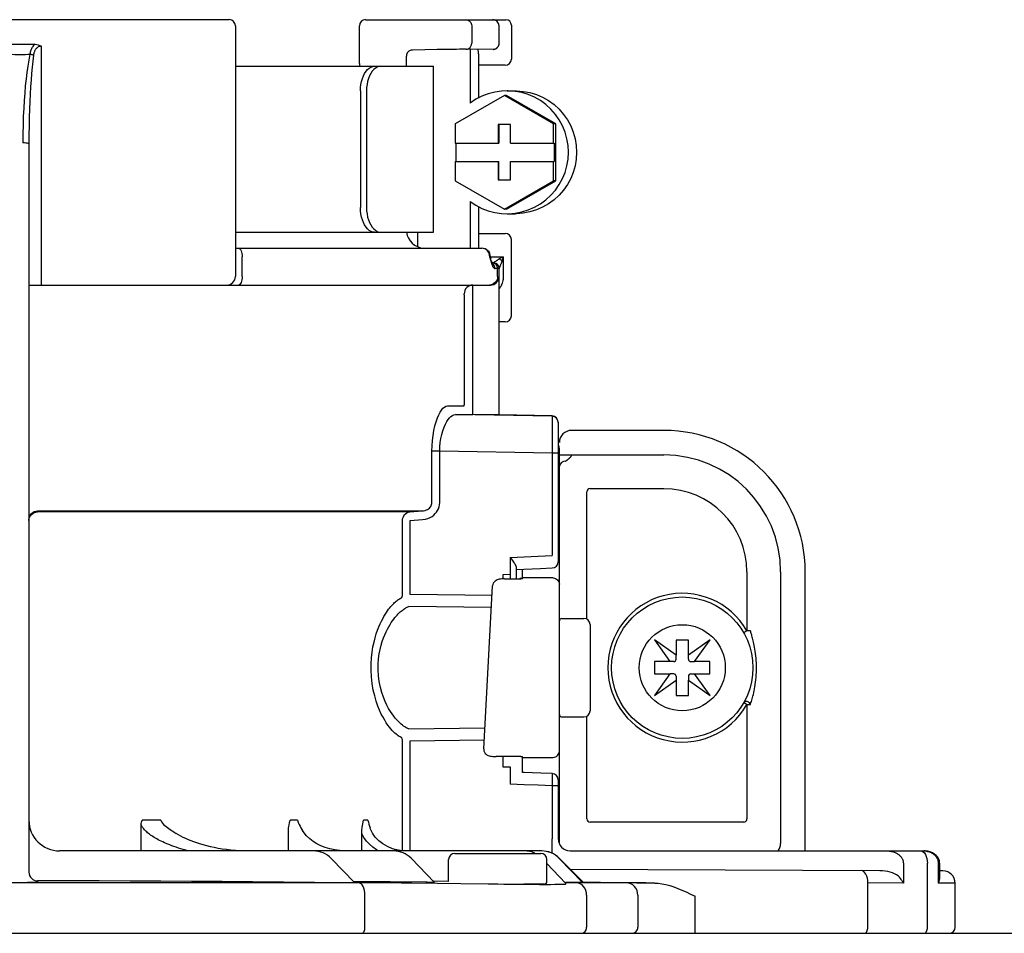
# Model space of a CAD drawing. Units: inches. Extents: x -143 to 115, y -46 to 132.
# Drawn here: x -6 to -3, y 45 to 48 of the extents above; entities that cross this region are included whole.
import ezdxf

# ---------------------------------------------------------------- set-up
doc = ezdxf.new("R2010")
doc.units = ezdxf.units.IN
doc.header["$MEASUREMENT"] = 0

# ---------------------------------------------------------------- blocks, each defined once
blk = doc.blocks.new('NHB-H (55-80-110-150)')
at = {"color": 9, "linetype": 'Continuous'}
for p, q in [((-5.6009, 28.2501), (-6.9416, 28.2501)), ((-5.1649, 28.2501), (-4.7162, 28.2501)), ((-5.5812, 28.2305), (-5.5812, 27.429)), ((-5.1845, 28.1105), (-5.1845, 28.2305)), ((-4.8255, 28.2305), (-4.8255, 28.1752)), ((-4.7378, 28.1749), (-4.7378, 28.2305)), ((-4.6985, 28.2324), (-4.6985, 28.1243)), ((-6.3207, 28.1715), (-6.2218, 28.1715)), ((-6.2024, 28.1654), (-6.2024, 27.4015)), ((-4.9124, 28.1548), (-4.9364, 28.1544)), ((-4.7572, 28.1553), (-4.8437, 28.1555)), ((-5.0345, 28.1014), (-5.0345, 28.1334)), ((-4.9364, 28.1544), (-5.0152, 28.153)), ((-4.8304, 28.1407), (-4.8304, 27.9834)), ((-4.8043, 28.1407), (-4.8043, 27.9996)), ((-5.5812, 28.1014), (-4.9472, 28.1014)), ((-5.1846, 28.1072), (-5.1847, 28.1014)), ((-5.1846, 28.1072), (-5.1847, 28.1014)), ((-5.1845, 28.1105), (-5.1846, 28.1072)), ((-4.9472, 27.5706), (-4.9472, 28.1014)), ((-4.7182, 28.1046), (-4.8043, 28.1046)), ((-5.1816, 28.0227), (-5.1816, 27.6492)), ((-5.1619, 28.0227), (-5.1619, 27.6492)), ((-4.7207, 28.0077), (-4.8779, 27.9169)), ((-4.5636, 27.9169), (-4.7207, 28.0077)), ((-4.7139, 28.0077), (-4.7207, 28.0077)), ((-4.5567, 27.9169), (-4.7139, 28.0077)), ((-4.7125, 28.0227), (-4.6864, 28.0227)), ((-4.8779, 27.9169), (-4.8779, 27.8556)), ((-4.7404, 27.9146), (-4.7404, 27.8556)), ((-4.7011, 27.9146), (-4.7404, 27.9146)), ((-4.739, 27.9146), (-4.739, 27.8556)), ((-4.7011, 27.8556), (-4.7011, 27.9146)), ((-4.5636, 27.8556), (-4.5636, 27.9169)), ((-4.5567, 27.9169), (-4.5636, 27.9169)), ((-4.5567, 27.7353), (-4.5567, 27.9169)), ((-6.2418, 27.8529), (-6.2418, 25.5239)), ((-4.8779, 27.8556), (-4.739, 27.8556)), ((-4.8766, 27.8556), (-4.8766, 27.7966)), ((-4.7011, 27.8556), (-4.5622, 27.8556)), ((-4.5622, 27.8556), (-4.5622, 27.7966)), ((-4.8779, 27.7966), (-4.8779, 27.7353)), ((-4.8779, 27.7966), (-4.739, 27.7966)), ((-4.7404, 27.7966), (-4.7404, 27.7377)), ((-4.739, 27.7377), (-4.739, 27.7966)), ((-4.7011, 27.7377), (-4.7011, 27.7966)), ((-4.7011, 27.7966), (-4.5622, 27.7966)), ((-4.5636, 27.7353), (-4.5636, 27.7966)), ((-4.8779, 27.7353), (-4.7207, 27.6445)), ((-4.7404, 27.7377), (-4.7011, 27.7377)), ((-4.7207, 27.6445), (-4.5636, 27.7353)), ((-4.7139, 27.6445), (-4.5567, 27.7353)), ((-4.5567, 27.7353), (-4.5636, 27.7353)), ((-4.8304, 27.6689), (-4.8304, 27.5195)), ((-4.8043, 27.6527), (-4.8043, 27.5195)), ((-4.7139, 27.6445), (-4.7207, 27.6445)), ((-4.7125, 27.6295), (-4.6864, 27.6295)), ((-5.5812, 27.5706), (-4.9472, 27.5706)), ((-4.9994, 27.5706), (-4.9994, 27.5247)), ((-4.8043, 27.5666), (-4.7182, 27.5666)), ((-4.6985, 27.3032), (-4.6985, 27.547)), ((-5.5812, 27.5195), (-4.7929, 27.5195)), ((-4.7676, 27.4919), (-4.7681, 27.4973)), ((-5.5595, 27.429), (-5.5595, 27.4919)), ((-4.7676, 27.49), (-4.7676, 27.4919)), ((-4.7676, 27.49), (-4.7662, 27.4846)), ((-4.7668, 27.4891), (-4.7676, 27.49)), ((-4.7654, 27.49), (-4.7676, 27.49)), ((-4.7662, 27.4846), (-4.7657, 27.4828)), ((-4.7654, 27.49), (-4.7654, 27.4919)), ((-4.7648, 27.4853), (-4.7651, 27.4864)), ((-4.7648, 27.4919), (-4.7247, 27.4919)), ((-4.763, 27.4792), (-4.7648, 27.4853)), ((-4.7648, 27.4853), (-4.7648, 27.4853)), ((-4.7642, 27.4775), (-4.7631, 27.474)), ((-4.7631, 27.474), (-4.7626, 27.4723)), ((-4.7625, 27.4778), (-4.763, 27.4792)), ((-4.7622, 27.4739), (-4.7626, 27.4723)), ((-4.7626, 27.4723), (-4.762, 27.4705)), ((-4.7625, 27.4777), (-4.7623, 27.4771)), ((-4.7555, 27.4723), (-4.7605, 27.4723)), ((-4.7595, 27.4701), (-4.7598, 27.4707)), ((-4.7595, 27.4701), (-4.7595, 27.4701)), ((-4.7592, 27.4636), (-4.7585, 27.462)), ((-4.7582, 27.465), (-4.7585, 27.462)), ((-4.7585, 27.462), (-4.7575, 27.4602)), ((-4.7531, 27.472), (-4.7555, 27.4724)), ((-4.7517, 27.4753), (-4.7527, 27.4746)), ((-4.7335, 27.4875), (-4.7378, 27.4853)), ((-4.7329, 27.4673), (-4.7339, 27.4649)), ((-4.7247, 27.4919), (-4.7335, 27.4875)), ((-4.7247, 27.4919), (-4.7247, 27.429)), ((-4.7378, 27.4546), (-4.7508, 27.4546)), ((-4.7426, 27.429), (-4.7426, 27.4546)), ((-4.7378, 26.9861), (-4.7378, 27.4546)), ((-4.7361, 27.4596), (-4.7366, 27.4584)), ((-6.2418, 27.4015), (-4.7654, 27.4015)), ((-4.8491, 27.3658), (-4.8491, 27.3676)), ((-4.8217, 27.3933), (-4.8218, 27.397)), ((-4.8217, 27.3887), (-4.8217, 27.3933)), ((-4.8216, 27.3804), (-4.8217, 27.3887)), ((-4.8215, 27.3682), (-4.8216, 27.3804)), ((-4.8215, 27.0268), (-4.8215, 27.3682)), ((-4.849, 27.364), (-4.8491, 27.3658)), ((-4.849, 27.3622), (-4.849, 27.364)), ((-4.849, 27.0256), (-4.849, 27.3622)), ((-4.7182, 27.2835), (-4.7378, 27.2835)), ((-4.8491, 27.0233), (-4.849, 27.0256)), ((-4.8217, 27.0152), (-4.8215, 27.0268)), ((-4.9033, 27.015), (-4.8495, 27.015)), ((-4.822, 26.9978), (-4.8219, 27.0057)), ((-4.8219, 27.0057), (-4.8217, 27.0152)), ((-4.8773, 26.9875), (-4.8225, 26.9875)), ((-4.5684, 26.9821), (-4.8773, 26.9875)), ((-4.7649, 26.9865), (-4.8225, 26.9875)), ((-4.7378, 26.9861), (-4.7383, 26.9861)), ((-4.5684, 26.9831), (-4.7378, 26.9861)), ((-4.5684, 26.9831), (-4.5684, 26.9821)), ((-4.5683, 26.9717), (-4.5683, 26.9548)), ((-4.5491, 26.9635), (-4.5491, 26.5168)), ((-4.5683, 26.9548), (-4.5683, 26.9331)), ((-4.5683, 26.9331), (-4.5683, 26.9088)), ((-4.211, 26.9369), (-4.5059, 26.9369)), ((-4.9526, 26.7065), (-4.9526, 26.8704)), ((-4.9276, 26.8704), (-4.9526, 26.8704)), ((-4.9276, 26.7065), (-4.9276, 26.8704)), ((-4.5684, 26.8642), (-4.9276, 26.8704)), ((-4.5684, 26.8642), (-4.5684, 26.5364)), ((-4.5491, 26.8642), (-4.5684, 26.8642)), ((-4.5452, 25.6147), (-4.5452, 26.8779)), ((-4.5491, 26.8583), (-4.211, 26.8583)), ((-4.5442, 26.8251), (-4.5449, 26.8223)), ((-4.5438, 26.8261), (-4.5442, 26.8251)), ((-4.457, 26.3328), (-4.457, 26.7403)), ((-4.4469, 26.7505), (-4.211, 26.7505)), ((-6.2143, 26.6791), (-4.9842, 26.6791)), ((-5.0239, 26.6759), (-6.2143, 26.6759)), ((-5.0239, 26.6759), (-4.9842, 26.6791)), ((-5.0469, 26.4124), (-5.0469, 26.6485)), ((-5.0222, 26.6485), (-4.9824, 26.6517)), ((-5.0222, 26.4124), (-5.0222, 26.6485)), ((-4.7021, 26.5309), (-4.7022, 26.4756)), ((-4.7021, 26.5309), (-4.6574, 26.5327)), ((-4.7021, 26.5309), (-4.6947, 26.5205)), ((-4.6574, 26.5327), (-4.6128, 26.5345)), ((-4.6128, 26.5345), (-4.5684, 26.5364)), ((-4.6828, 26.4978), (-4.6828, 26.4622)), ((-4.6631, 26.4619), (-4.6631, 26.4931)), ((-4.7022, 26.4756), (-4.726, 26.4755)), ((-4.726, 26.4755), (-4.726, 26.4622)), ((-4.7201, 26.4622), (-4.6685, 26.4622)), ((-4.7024, 26.4756), (-4.7024, 26.4622)), ((-4.6685, 26.4622), (-4.6685, 26.4622)), ((-4.6661, 26.4646), (-4.6631, 26.4649)), ((-4.5648, 26.4649), (-4.6631, 26.4649)), ((-3.9453, 26.4847), (-3.9453, 26.2957)), ((-3.8375, 26.4847), (-3.8375, 25.6158)), ((-3.7588, 25.5922), (-3.7588, 26.4847)), ((-4.7868, 25.9183), (-4.7586, 26.4399)), ((-4.7586, 26.4399), (-4.7586, 26.4401)), ((-4.7605, 26.4086), (-5.0222, 26.4124)), ((-4.7624, 26.3701), (-5.0264, 26.374)), ((-4.5373, 26.3353), (-4.4665, 26.3353)), ((-4.4469, 26.3157), (-4.4469, 26.0404)), ((-4.241, 26.267), (-4.1915, 26.1977)), ((-4.1717, 26.2176), (-4.241, 26.267)), ((-4.1717, 26.2665), (-4.1717, 26.2176)), ((-4.1323, 26.2665), (-4.1717, 26.2665)), ((-4.063, 26.267), (-4.1323, 26.2176)), ((-4.1323, 26.2176), (-4.1323, 26.2665)), ((-4.1125, 26.1977), (-4.063, 26.267)), ((-3.9453, 26.2957), (-3.9555, 26.2899)), ((-3.9343, 26.2957), (-3.9453, 26.2957)), ((-4.1717, 26.2056), (-4.1717, 26.2171)), ((-4.1323, 26.2056), (-4.1323, 26.2171)), ((-4.2405, 26.1977), (-4.2405, 26.1584)), ((-4.1915, 26.1977), (-4.2405, 26.1977)), ((-4.1795, 26.1977), (-4.1911, 26.1977)), ((-4.1245, 26.1977), (-4.1129, 26.1977)), ((-4.0635, 26.1977), (-4.1125, 26.1977)), ((-4.0635, 26.1584), (-4.0635, 26.1977)), ((-4.1915, 26.1584), (-4.241, 26.0891)), ((-4.2405, 26.1584), (-4.1915, 26.1584)), ((-4.1795, 26.1584), (-4.1911, 26.1584)), ((-4.1717, 26.1505), (-4.1717, 26.139)), ((-4.1323, 26.1505), (-4.1323, 26.139)), ((-4.1245, 26.1584), (-4.1129, 26.1584)), ((-4.063, 26.0891), (-4.1125, 26.1584)), ((-4.1125, 26.1584), (-4.0635, 26.1584)), ((-4.241, 26.0891), (-4.1717, 26.1385)), ((-4.1717, 26.1385), (-4.1717, 26.0896)), ((-4.1323, 26.0896), (-4.1323, 26.1385)), ((-4.1323, 26.1385), (-4.063, 26.0891)), ((-4.1717, 26.0896), (-4.1323, 26.0896)), ((-3.9453, 26.0604), (-3.9453, 25.6944)), ((-3.9453, 26.0604), (-3.9343, 26.0604)), ((-4.5373, 26.0208), (-4.4665, 26.0208)), ((-4.457, 25.6944), (-4.457, 26.0233)), ((-5.0264, 25.9821), (-4.7832, 25.9857)), ((-5.0469, 25.593), (-5.0469, 25.9437)), ((-5.0222, 25.9437), (-4.7853, 25.9471)), ((-5.0222, 25.5922), (-5.0222, 25.9437)), ((-4.7868, 25.9183), (-4.7869, 25.9182)), ((-4.6685, 25.8939), (-4.7477, 25.8939)), ((-4.726, 25.8939), (-4.726, 25.8609)), ((-4.6631, 25.8912), (-4.5648, 25.8912)), ((-4.726, 25.8609), (-4.7022, 25.8608)), ((-4.7022, 25.8608), (-4.7021, 25.8056)), ((-4.5679, 25.8393), (-4.6043, 25.8409)), ((-4.568, 25.826), (-4.5681, 25.8172)), ((-4.5679, 25.833), (-4.568, 25.826)), ((-4.5679, 25.8363), (-4.5679, 25.833)), ((-4.6574, 25.8038), (-4.7021, 25.8056)), ((-4.6128, 25.8019), (-4.6574, 25.8038)), ((-4.5684, 25.8), (-4.6128, 25.8019)), ((-4.5684, 25.8), (-4.5685, 25.6309)), ((-4.5683, 25.8071), (-4.5684, 25.8)), ((-4.5491, 25.8), (-4.5684, 25.8)), ((-4.5681, 25.8172), (-4.5683, 25.8071)), ((-4.5491, 25.8197), (-4.5491, 25.6315)), ((-4.5491, 25.7537), (-4.5452, 25.7537)), ((-5.8827, 25.5922), (-5.8827, 25.6763)), ((-5.8199, 25.6905), (-5.8799, 25.6905)), ((-5.3829, 25.6905), (-5.4058, 25.6905)), ((-5.1576, 25.6905), (-5.1711, 25.6905)), ((-3.9554, 25.6843), (-4.4469, 25.6843)), ((-5.7777, 25.6523), (-5.7713, 25.6482)), ((-5.4113, 25.5922), (-5.4113, 25.6576)), ((-5.177, 25.5922), (-5.177, 25.6466)), ((-4.5684, 25.5847), (-4.5684, 25.6303)), ((-4.6021, 25.5922), (-6.1435, 25.5922)), ((-5.061, 25.5947), (-5.0788, 25.5993)), ((-5.0737, 25.5974), (-5.0617, 25.5947)), ((-5.0466, 25.5929), (-5.061, 25.5947)), ((-4.8797, 25.5843), (-4.6045, 25.5843)), ((-4.511, 25.5922), (-4.5099, 25.5922)), ((-4.5099, 25.5922), (-3.3798, 25.5922)), ((-3.3798, 25.5922), (-3.3766, 25.5921)), ((-3.3749, 25.592), (-3.3798, 25.5922)), ((-3.3665, 25.591), (-3.3749, 25.592)), ((-3.3587, 25.589), (-3.3665, 25.591)), ((-3.3515, 25.5861), (-3.3587, 25.589)), ((-3.345, 25.5822), (-3.3515, 25.5861)), ((-3.3395, 25.5775), (-3.345, 25.5822)), ((-3.335, 25.5721), (-3.3395, 25.5775)), ((-5.1998, 25.4903), (-5.2749, 25.5682)), ((-4.9443, 25.4915), (-5.0194, 25.5685)), ((-4.8994, 25.4939), (-4.8994, 25.5647)), ((-4.5849, 25.4939), (-4.5849, 25.5647)), ((-4.5255, 25.4889), (-4.5849, 25.5515)), ((-4.4706, 25.4931), (-4.5457, 25.5689)), ((-4.4707, 25.4908), (-4.5456, 25.5682)), ((-3.4449, 25.5529), (-3.4449, 25.4895)), ((-3.3679, 25.3484), (-3.3679, 25.5529)), ((-3.3318, 25.5663), (-3.335, 25.5721)), ((-3.3333, 25.5529), (-3.3333, 25.4891)), ((-3.3297, 25.5601), (-3.3318, 25.5663)), ((-3.329, 25.554), (-3.3298, 25.5602)), ((-3.3289, 25.5529), (-3.329, 25.554)), ((-3.3289, 25.5529), (-3.3289, 25.5065)), ((-3.5204, 25.529), (-4.5096, 25.5325)), ((-3.3183, 25.5283), (-3.3289, 25.5284)), ((-5.1869, 25.4903), (-7.3633, 25.4903)), ((-6.2612, 25.4906), (-6.2863, 25.4906)), ((-6.2537, 25.4906), (-6.2612, 25.4906)), ((-6.2464, 25.4907), (-6.2537, 25.4906)), ((-6.2355, 25.4908), (-6.2464, 25.4907)), ((-6.2418, 25.4907), (-6.2418, 25.4903)), ((-6.2143, 25.4964), (-6.2143, 25.4916)), ((-5.2051, 25.4905), (-5.211, 25.4905)), ((-5.0496, 25.4893), (-5.0798, 25.4897)), ((-5.0165, 25.4889), (-5.0496, 25.4893)), ((-4.9347, 25.4879), (-5.0165, 25.4889)), ((-4.9496, 25.4917), (-4.9556, 25.4917)), ((-4.8994, 25.4946), (-4.948, 25.4953)), ((-4.8598, 25.487), (-4.9347, 25.4879)), ((-4.7226, 25.4852), (-4.7416, 25.4854)), ((-4.6914, 25.4848), (-4.7226, 25.4852)), ((-4.669, 25.4846), (-4.6914, 25.4848)), ((-4.648, 25.4844), (-4.669, 25.4846)), ((-4.5927, 25.486), (-4.6592, 25.486)), ((-4.6279, 25.4843), (-4.648, 25.4844)), ((-4.574, 25.4842), (-4.5927, 25.4842)), ((-4.4983, 25.4911), (-4.5256, 25.4915)), ((-4.5252, 25.4889), (-4.5253, 25.4854)), ((-4.3254, 25.4903), (-4.4908, 25.4903)), ((-4.4757, 25.4907), (-4.4818, 25.4908)), ((-4.4719, 25.4907), (-4.4757, 25.4907)), ((-4.4708, 25.4938), (-4.2402, 25.4893)), ((-4.314, 25.4902), (-4.3254, 25.4903)), ((-4.2992, 25.4901), (-4.314, 25.4902)), ((-4.2402, 25.4893), (-4.2683, 25.4897)), ((-3.5584, 25.3484), (-3.5584, 25.4899)), ((-3.4449, 25.4895), (-3.5584, 25.4899)), ((-3.2791, 25.489), (-3.3333, 25.4891)), ((-3.2791, 25.3484), (-3.2791, 25.489)), ((-5.1669, 25.3484), (-5.1669, 25.451)), ((-4.4579, 25.451), (-4.4579, 25.3484)), ((-4.2941, 25.451), (-4.2941, 25.3484)), ((-4.111, 25.3288), (-4.111, 25.4477))]:
    blk.add_line(p, q, dxfattribs=at)
at = {"linetype": 'Continuous'}
blk.add_line((-14.8819, 25.3288), (1.3172, 25.3288), dxfattribs=at)
at = {"color": 9, "linetype": 'Continuous'}
for points in [[(-4.8441, 28.2501), (-4.8405, 28.2497), (-4.837, 28.2486), (-4.8338, 28.2468), (-4.831, 28.2444), (-4.8287, 28.2414), (-4.8269, 28.238), (-4.8259, 28.2343), (-4.8255, 28.2305)], [(-6.2218, 28.1715), (-6.2245, 28.1694), (-6.2269, 28.1671), (-6.229, 28.1648), (-6.2307, 28.1624), (-6.2323, 28.1599), (-6.2336, 28.1574), (-6.2348, 28.1548), (-6.2358, 28.1522), (-6.2368, 28.1494), (-6.2376, 28.1464), (-6.2383, 28.1431), (-6.2389, 28.1397)], [(-6.2024, 28.1654), (-6.2049, 28.1652), (-6.2072, 28.1647), (-6.2096, 28.1639), (-6.212, 28.1628), (-6.2141, 28.1616), (-6.216, 28.1601), (-6.2177, 28.1585), (-6.2192, 28.1568), (-6.2205, 28.155), (-6.2217, 28.1532), (-6.2227, 28.1514), (-6.2235, 28.1496), (-6.2243, 28.1477), (-6.225, 28.1457), (-6.2256, 28.1437), (-6.2261, 28.1415), (-6.2266, 28.1391), (-6.227, 28.1365)], [(-6.2218, 28.1715), (-6.2167, 28.1711), (-6.2118, 28.1699), (-6.207, 28.168), (-6.2024, 28.1654)], [(-4.8437, 28.1555), (-4.8497, 28.1555), (-4.8567, 28.1555), (-4.8649, 28.1554), (-4.8738, 28.1553), (-4.8828, 28.1552), (-4.8922, 28.1551), (-4.9124, 28.1548)], [(-4.8437, 28.1555), (-4.839, 28.1562), (-4.8346, 28.1583), (-4.8308, 28.1614), (-4.828, 28.1654), (-4.8262, 28.1701), (-4.8255, 28.1752)], [(-4.8303, 28.1555), (-4.8303, 28.1528), (-4.8304, 28.1469), (-4.8304, 28.1407)], [(-4.8043, 28.1407), (-4.8043, 28.1469), (-4.8044, 28.1528), (-4.8044, 28.1554)], [(-4.7571, 28.1553), (-4.7567, 28.1553), (-4.7562, 28.1553), (-4.7556, 28.1553), (-4.755, 28.1554), (-4.7544, 28.1555), (-4.7537, 28.1556), (-4.7531, 28.1558), (-4.7525, 28.1559), (-4.7518, 28.1561), (-4.7512, 28.1563), (-4.7505, 28.1565), (-4.7499, 28.1568), (-4.7492, 28.1571), (-4.7486, 28.1574), (-4.748, 28.1577), (-4.7474, 28.1581), (-4.7467, 28.1585), (-4.7461, 28.1589), (-4.7455, 28.1593), (-4.7449, 28.1598), (-4.7443, 28.1603), (-4.7438, 28.1608), (-4.7432, 28.1614), (-4.7427, 28.162), (-4.7422, 28.1626), (-4.7417, 28.1632), (-4.7412, 28.1639), (-4.7408, 28.1646), (-4.7403, 28.1653), (-4.7399, 28.1661), (-4.7396, 28.1668), (-4.7392, 28.1676), (-4.7389, 28.1685), (-4.7387, 28.1693), (-4.7384, 28.1702), (-4.7382, 28.1711), (-4.7381, 28.172), (-4.7379, 28.1729), (-4.7379, 28.1739), (-4.7378, 28.1749)], [(-6.3036, 28.1397), (-6.295, 28.1394), (-6.2864, 28.1392), (-6.2776, 28.1391), (-6.269, 28.1391), (-6.2608, 28.1391), (-6.253, 28.1393), (-6.2457, 28.1394), (-6.2389, 28.1397)], [(-6.2389, 28.1397), (-6.2425, 28.1211), (-6.2457, 28.1017), (-6.2485, 28.0816), (-6.251, 28.0606), (-6.2533, 28.0386), (-6.2553, 28.0156), (-6.257, 27.9916), (-6.2585, 27.9667), (-6.2597, 27.9408), (-6.2606, 27.9137), (-6.2611, 27.8855), (-6.2613, 27.8561)], [(-6.227, 28.1365), (-6.2294, 28.1179), (-6.2315, 28.0986), (-6.2333, 28.0785), (-6.235, 28.0575), (-6.2365, 28.0355), (-6.2378, 28.0124), (-6.2389, 27.9885), (-6.2399, 27.9636), (-6.2407, 27.9377), (-6.2413, 27.9106), (-6.2416, 27.8824), (-6.2418, 27.8529)], [(-6.227, 28.1365), (-6.2287, 28.1371), (-6.2306, 28.1376), (-6.2326, 28.1382), (-6.2346, 28.1387), (-6.2368, 28.1392), (-6.2389, 28.1397)], [(-5.1816, 28.0227), (-5.1812, 28.0329), (-5.1801, 28.0429), (-5.1781, 28.0528), (-5.1753, 28.0621), (-5.1719, 28.0707), (-5.1679, 28.0783), (-5.1634, 28.0851), (-5.1585, 28.0908), (-5.1531, 28.0954), (-5.1475, 28.0987), (-5.1418, 28.1007), (-5.1361, 28.1014)], [(-5.1163, 28.1014), (-5.1221, 28.1007), (-5.1277, 28.0987), (-5.1333, 28.0954), (-5.1387, 28.0908), (-5.1437, 28.0851), (-5.1482, 28.0783), (-5.1521, 28.0707), (-5.1555, 28.0621), (-5.1583, 28.0528), (-5.1603, 28.0429), (-5.1615, 28.033), (-5.1619, 28.0227)], [(-4.7125, 28.0227), (-4.7302, 28.0219), (-4.7517, 28.0188), (-4.7727, 28.0133), (-4.793, 28.0055), (-4.8122, 27.9955), (-4.8304, 27.9834)], [(-4.7125, 27.6295), (-4.7084, 27.6296), (-4.6868, 27.6313), (-4.6654, 27.6353), (-4.6446, 27.6417), (-4.6247, 27.6503), (-4.6058, 27.6611), (-4.5882, 27.6739), (-4.5722, 27.6886), (-4.5578, 27.7049), (-4.5454, 27.7228), (-4.535, 27.7419), (-4.5268, 27.762), (-4.5208, 27.783), (-4.5173, 27.8044), (-4.516, 27.8261), (-4.5173, 27.8479), (-4.5208, 27.8693), (-4.5268, 27.8902), (-4.535, 27.9104), (-4.5454, 27.9295), (-4.5578, 27.9473), (-4.5722, 27.9637), (-4.5882, 27.9784), (-4.6058, 27.9912), (-4.6247, 28.002), (-4.6446, 28.0106), (-4.6654, 28.017), (-4.6868, 28.021), (-4.7084, 28.0227), (-4.7125, 28.0227)], [(-4.6865, 28.0227), (-4.6824, 28.0227), (-4.6607, 28.021), (-4.6393, 28.017), (-4.6185, 28.0106), (-4.5986, 28.002), (-4.5797, 27.9912), (-4.5621, 27.9784), (-4.5461, 27.9637), (-4.5318, 27.9473), (-4.5193, 27.9295), (-4.5089, 27.9104), (-4.5007, 27.8902), (-4.4948, 27.8693), (-4.4912, 27.8479), (-4.49, 27.8261), (-4.4912, 27.8044), (-4.4948, 27.783), (-4.5007, 27.762), (-4.5089, 27.7419), (-4.5193, 27.7228), (-4.5318, 27.7049), (-4.5461, 27.6886), (-4.5621, 27.6739), (-4.5797, 27.6611), (-4.5986, 27.6503), (-4.6185, 27.6417), (-4.6393, 27.6353), (-4.6607, 27.6313), (-4.6824, 27.6296), (-4.6865, 27.6295)], [(-6.2418, 27.8529), (-6.2424, 27.8538), (-6.2444, 27.8545), (-6.2475, 27.8552), (-6.2515, 27.8557), (-6.2562, 27.856), (-6.2613, 27.8561)], [(-4.8304, 27.6689), (-4.8122, 27.6567), (-4.793, 27.6468), (-4.7727, 27.639), (-4.7517, 27.6335), (-4.7302, 27.6303), (-4.7125, 27.6295)], [(-5.1361, 27.5706), (-5.1418, 27.5712), (-5.1475, 27.5732), (-5.1531, 27.5765), (-5.1585, 27.5811), (-5.1634, 27.5869), (-5.1679, 27.5936), (-5.1719, 27.6013), (-5.1753, 27.6098), (-5.1781, 27.6191), (-5.1801, 27.629), (-5.1812, 27.6391), (-5.1816, 27.6492)], [(-5.1619, 27.6492), (-5.1615, 27.639), (-5.1603, 27.629), (-5.1583, 27.6191), (-5.1555, 27.6098), (-5.1521, 27.6013), (-5.1482, 27.5936), (-5.1437, 27.5869), (-5.1387, 27.5811), (-5.1333, 27.5766), (-5.1277, 27.5732), (-5.1221, 27.5712), (-5.1163, 27.5706)], [(-5.5718, 27.5195), (-5.5694, 27.5189), (-5.5671, 27.5174), (-5.5649, 27.5148), (-5.5631, 27.5114), (-5.5615, 27.5072), (-5.5604, 27.5025), (-5.5597, 27.4973), (-5.5595, 27.4919)], [(-4.7752, 27.5114), (-4.7791, 27.5148), (-4.7836, 27.5174), (-4.7885, 27.5189), (-4.7936, 27.5195)], [(-4.7681, 27.4973), (-4.7696, 27.5025), (-4.772, 27.5072), (-4.7752, 27.5114)], [(-4.7651, 27.4864), (-4.7656, 27.4873), (-4.7661, 27.4882), (-4.7668, 27.4891)], [(-4.7657, 27.4828), (-4.7652, 27.481), (-4.7647, 27.4792), (-4.7642, 27.4775)], [(-4.7598, 27.4707), (-4.7607, 27.4726), (-4.7616, 27.4751), (-4.7625, 27.4777)], [(-4.7623, 27.4771), (-4.7621, 27.4755), (-4.7622, 27.4739)], [(-4.762, 27.4705), (-4.7614, 27.4687), (-4.7607, 27.467), (-4.76, 27.4653), (-4.7592, 27.4636)], [(-4.7596, 27.4696), (-4.7588, 27.4688), (-4.7587, 27.4687), (-4.7591, 27.4692), (-4.7595, 27.4701)], [(-4.7426, 27.4546), (-4.7429, 27.458), (-4.7439, 27.4613), (-4.7454, 27.4644), (-4.7475, 27.4671), (-4.7501, 27.4693), (-4.753, 27.4709), (-4.7562, 27.4719), (-4.7595, 27.4723)], [(-4.7595, 27.4701), (-4.7586, 27.4678), (-4.7582, 27.465)], [(-4.7508, 27.4546), (-4.7511, 27.458), (-4.7521, 27.4613), (-4.7536, 27.4644), (-4.7557, 27.4671), (-4.7583, 27.4693), (-4.7594, 27.4699)], [(-4.7527, 27.4746), (-4.7532, 27.4743), (-4.7536, 27.474), (-4.7539, 27.4737), (-4.7543, 27.4735), (-4.7545, 27.4733), (-4.7548, 27.4731), (-4.755, 27.473), (-4.7551, 27.4728), (-4.7553, 27.4727), (-4.7554, 27.4726), (-4.7555, 27.4725), (-4.7555, 27.4724), (-4.7555, 27.4724)], [(-4.7472, 27.4783), (-4.7497, 27.4766), (-4.7517, 27.4753)], [(-4.7378, 27.4853), (-4.7388, 27.4844), (-4.7398, 27.4836), (-4.7408, 27.4828), (-4.7418, 27.482), (-4.7429, 27.4812), (-4.7441, 27.4804), (-4.7451, 27.4797), (-4.7462, 27.479), (-4.7472, 27.4783)], [(-4.7285, 27.4792), (-4.7299, 27.4803), (-4.7314, 27.4814), (-4.7329, 27.4824), (-4.7345, 27.4834), (-4.7362, 27.4844), (-4.7378, 27.4853)], [(-4.7339, 27.4649), (-4.7348, 27.4628), (-4.7361, 27.4596)], [(-4.7285, 27.4792), (-4.729, 27.4777), (-4.7295, 27.4761), (-4.7301, 27.4746), (-4.7306, 27.4731), (-4.7312, 27.4716), (-4.7318, 27.4701), (-4.7324, 27.4687), (-4.7329, 27.4673)], [(-4.7247, 27.4919), (-4.7279, 27.4814), (-4.7285, 27.4792)], [(-4.7575, 27.4602), (-4.7565, 27.4587), (-4.7555, 27.4574), (-4.7545, 27.4563), (-4.7535, 27.4556), (-4.7526, 27.455), (-4.7517, 27.4547), (-4.7508, 27.4546)], [(-4.7366, 27.4584), (-4.7368, 27.4579), (-4.737, 27.4574), (-4.7372, 27.4569), (-4.7373, 27.4566), (-4.7374, 27.4562), (-4.7375, 27.4559), (-4.7376, 27.4557), (-4.7377, 27.4554), (-4.7378, 27.4552), (-4.7378, 27.455), (-4.7378, 27.4549), (-4.7378, 27.4547)], [(-5.5595, 27.429), (-5.5597, 27.4237), (-5.5604, 27.4185), (-5.5615, 27.4137), (-5.5631, 27.4096), (-5.5649, 27.4061), (-5.5671, 27.4036), (-5.5694, 27.402), (-5.5718, 27.4015)], [(-4.822, 27.4015), (-4.8274, 27.401), (-4.8326, 27.3994), (-4.8373, 27.3969), (-4.8415, 27.3934), (-4.8449, 27.3893), (-4.8474, 27.3845), (-4.849, 27.3793), (-4.8495, 27.374)], [(-4.8218, 27.397), (-4.8218, 27.3985), (-4.8219, 27.3997), (-4.8219, 27.4007), (-4.822, 27.4013), (-4.822, 27.4015)], [(-4.7426, 27.429), (-4.7431, 27.4237), (-4.7446, 27.4185), (-4.747, 27.4137), (-4.7503, 27.4096), (-4.7543, 27.4061), (-4.7589, 27.4036), (-4.7638, 27.402), (-4.769, 27.4015)], [(-4.7247, 27.429), (-4.7249, 27.4242), (-4.7253, 27.4197), (-4.726, 27.4156), (-4.727, 27.4116), (-4.7281, 27.4079), (-4.7294, 27.4043), (-4.7309, 27.4009), (-4.7328, 27.3974), (-4.7351, 27.394), (-4.7378, 27.3907)], [(-4.8491, 27.3676), (-4.8491, 27.3685), (-4.8491, 27.3693), (-4.8492, 27.3701), (-4.8492, 27.3709), (-4.8492, 27.3715), (-4.8493, 27.3721), (-4.8493, 27.3726), (-4.8493, 27.3731), (-4.8494, 27.3734), (-4.8494, 27.3737), (-4.8495, 27.3739), (-4.8495, 27.374)], [(-4.8495, 27.015), (-4.8495, 27.0151), (-4.8495, 27.0152), (-4.8494, 27.0154), (-4.8494, 27.0156), (-4.8493, 27.016), (-4.8493, 27.0164), (-4.8493, 27.0169), (-4.8492, 27.0175), (-4.8492, 27.0181), (-4.8492, 27.0189), (-4.8491, 27.0196), (-4.8491, 27.0205), (-4.8491, 27.0214), (-4.8491, 27.0233)], [(-4.9526, 26.8704), (-4.9522, 26.8876), (-4.951, 26.9043), (-4.9491, 26.9205), (-4.9464, 26.9361), (-4.9431, 26.951), (-4.9392, 26.9647), (-4.9349, 26.9767), (-4.9304, 26.987), (-4.9261, 26.9953), (-4.9217, 27.002), (-4.9174, 27.0074), (-4.9129, 27.0113), (-4.9082, 27.0139), (-4.9033, 27.015)], [(-4.8225, 26.9875), (-4.8225, 26.9876), (-4.8224, 26.988), (-4.8224, 26.9886), (-4.8223, 26.9894), (-4.8223, 26.9906), (-4.8222, 26.992), (-4.8222, 26.9937), (-4.822, 26.9978)], [(-4.9276, 26.8704), (-4.9273, 26.8843), (-4.9261, 26.8979), (-4.9242, 26.911), (-4.9215, 26.9237), (-4.918, 26.9358), (-4.9141, 26.9469), (-4.9097, 26.9566), (-4.9052, 26.9649), (-4.9007, 26.9716), (-4.8963, 26.977), (-4.8918, 26.9813), (-4.8872, 26.9846), (-4.8824, 26.9867), (-4.8773, 26.9875)], [(-4.7494, 26.9863), (-4.7593, 26.9864), (-4.7649, 26.9865)], [(-4.7421, 26.9861), (-4.7454, 26.9862), (-4.7494, 26.9863)], [(-4.7383, 26.9861), (-4.7398, 26.9861), (-4.7421, 26.9861)], [(-4.5684, 26.9821), (-4.5684, 26.9809), (-4.5683, 26.9774), (-4.5683, 26.9717)], [(-4.5491, 26.9625), (-4.5498, 26.9675), (-4.5517, 26.9722), (-4.5548, 26.9763), (-4.5587, 26.9794), (-4.5634, 26.9814), (-4.5684, 26.9821)], [(-4.5683, 26.9088), (-4.5684, 26.8803), (-4.5684, 26.8642)], [(-4.5255, 26.8386), (-4.5255, 26.8386), (-4.5254, 26.8386), (-4.5253, 26.8387), (-4.5251, 26.8388), (-4.5249, 26.8389), (-4.5246, 26.8391), (-4.5242, 26.8393), (-4.5238, 26.8396), (-4.5233, 26.84), (-4.5227, 26.8404), (-4.522, 26.8408), (-4.5213, 26.8414), (-4.5205, 26.842), (-4.5196, 26.8426), (-4.5187, 26.8433), (-4.5178, 26.844), (-4.5169, 26.8448), (-4.5159, 26.8455), (-4.515, 26.8463), (-4.5141, 26.8471), (-4.5132, 26.8478), (-4.5124, 26.8486), (-4.5116, 26.8493), (-4.5108, 26.8501), (-4.5101, 26.8508), (-4.5094, 26.8515), (-4.5088, 26.8522), (-4.5083, 26.8529), (-4.5078, 26.8535), (-4.5073, 26.8541), (-4.507, 26.8547), (-4.5067, 26.8553), (-4.5064, 26.8558), (-4.5062, 26.8563), (-4.5061, 26.8568), (-4.5059, 26.8573), (-4.5059, 26.8578), (-4.5059, 26.8583)], [(-4.9842, 26.6791), (-4.9792, 26.6797), (-4.9746, 26.6809), (-4.9705, 26.6824), (-4.9668, 26.6843), (-4.9636, 26.6864), (-4.9609, 26.6886), (-4.9586, 26.6911), (-4.9566, 26.6936), (-4.955, 26.6964), (-4.9538, 26.6995), (-4.953, 26.7029), (-4.9526, 26.7065)], [(-4.9824, 26.6517), (-4.9738, 26.653), (-4.9659, 26.6552), (-4.9588, 26.6583), (-4.9523, 26.662), (-4.9468, 26.6662), (-4.942, 26.6707), (-4.938, 26.6756), (-4.9346, 26.6807), (-4.9318, 26.6863), (-4.9296, 26.6924), (-4.9283, 26.6991), (-4.9276, 26.7065)], [(-6.2418, 26.6517), (-6.2412, 26.657), (-6.2397, 26.6622), (-6.2371, 26.6669), (-6.2337, 26.6711), (-6.2296, 26.6745), (-6.2248, 26.677), (-6.2197, 26.6786), (-6.2143, 26.6791)], [(-6.2337, 26.6679), (-6.2294, 26.6714), (-6.2247, 26.6739), (-6.2197, 26.6754), (-6.2143, 26.6759)], [(-5.0469, 26.6485), (-5.0465, 26.6536), (-5.0452, 26.6585), (-5.0431, 26.6631), (-5.0403, 26.6671), (-5.0369, 26.6705), (-5.0329, 26.6732), (-5.0285, 26.675), (-5.0239, 26.6759)], [(-6.2418, 26.6485), (-6.2412, 26.6539), (-6.2397, 26.659), (-6.2371, 26.6638), (-6.2337, 26.6679)], [(-4.6947, 26.5205), (-4.6914, 26.5157), (-4.6885, 26.5112), (-4.6861, 26.5071), (-4.6843, 26.5035), (-4.6832, 26.5004), (-4.6828, 26.4978)], [(-4.6828, 26.4923), (-4.6591, 26.4933), (-4.6319, 26.4944), (-4.6055, 26.4955), (-4.5679, 26.4971)], [(-4.7201, 26.4622), (-4.7248, 26.4621), (-4.7294, 26.4618), (-4.7337, 26.4614), (-4.7376, 26.4607), (-4.7411, 26.4599), (-4.7443, 26.4588), (-4.7475, 26.4573), (-4.7509, 26.455), (-4.754, 26.4519), (-4.7565, 26.4481), (-4.758, 26.4439), (-4.7586, 26.4401)], [(-4.673, 26.4622), (-4.6717, 26.4629), (-4.669, 26.464), (-4.6661, 26.4646)], [(-4.6631, 26.4619), (-4.6657, 26.4621), (-4.6682, 26.4622), (-4.6685, 26.4622)], [(-4.5648, 26.4649), (-4.561, 26.4645), (-4.5573, 26.4634), (-4.5539, 26.4616), (-4.5509, 26.4591), (-4.5485, 26.4561), (-4.5467, 26.4527), (-4.5456, 26.4491), (-4.5452, 26.4452)], [(-5.051, 25.9552), (-5.054, 25.9567), (-5.0571, 25.9585), (-5.0604, 25.9606), (-5.0639, 25.963), (-5.0675, 25.9659), (-5.0714, 25.9692), (-5.0754, 25.973), (-5.0797, 25.9773), (-5.0841, 25.9823), (-5.0888, 25.988), (-5.0936, 25.9944), (-5.0987, 26.0017), (-5.1038, 26.01), (-5.1092, 26.0194), (-5.1146, 26.0299), (-5.1201, 26.0419), (-5.1255, 26.0553), (-5.1308, 26.0705), (-5.1358, 26.0877), (-5.1403, 26.1066), (-5.1438, 26.1273), (-5.1463, 26.1488), (-5.1473, 26.1701), (-5.1472, 26.1908), (-5.146, 26.21), (-5.144, 26.2279), (-5.1413, 26.2444), (-5.138, 26.2596), (-5.1345, 26.2735), (-5.1306, 26.2863), (-5.1266, 26.2979), (-5.1225, 26.3084), (-5.1184, 26.3181), (-5.1143, 26.3268), (-5.1102, 26.3348), (-5.1062, 26.3421), (-5.1023, 26.3486), (-5.0985, 26.3546), (-5.0948, 26.3601), (-5.0912, 26.365), (-5.0877, 26.3695), (-5.0843, 26.3735), (-5.0811, 26.3772), (-5.078, 26.3805), (-5.075, 26.3836), (-5.0721, 26.3863), (-5.0694, 26.3887), (-5.0667, 26.3909), (-5.0642, 26.3928), (-5.0617, 26.3946), (-5.0592, 26.3963), (-5.0566, 26.3979), (-5.0539, 26.3994), (-5.051, 26.4009)], [(-5.051, 26.4009), (-5.0502, 26.4015), (-5.0494, 26.4023), (-5.0487, 26.4034), (-5.0482, 26.4048), (-5.0477, 26.4063), (-5.0473, 26.4081), (-5.0471, 26.4101), (-5.0469, 26.4124)], [(-5.0264, 25.9821), (-5.0294, 25.9834), (-5.0326, 25.985), (-5.036, 25.9868), (-5.0395, 25.989), (-5.0432, 25.9915), (-5.0472, 25.9944), (-5.0513, 25.9977), (-5.0556, 26.0015), (-5.0602, 26.0059), (-5.0649, 26.0109), (-5.0699, 26.0165), (-5.075, 26.0229), (-5.0803, 26.0302), (-5.0857, 26.0384), (-5.0913, 26.0477), (-5.0969, 26.0582), (-5.1024, 26.07), (-5.1078, 26.0834), (-5.113, 26.0985), (-5.1175, 26.1151), (-5.1211, 26.1334), (-5.1236, 26.1523), (-5.1247, 26.1711), (-5.1246, 26.1893), (-5.1234, 26.2062), (-5.1213, 26.222), (-5.1185, 26.2365), (-5.1152, 26.2499), (-5.1115, 26.2621), (-5.1076, 26.2733), (-5.1035, 26.2835), (-5.0994, 26.2928), (-5.0951, 26.3013), (-5.0909, 26.309), (-5.0868, 26.316), (-5.0827, 26.3223), (-5.0787, 26.3281), (-5.0748, 26.3334), (-5.071, 26.3382), (-5.0674, 26.3425), (-5.0638, 26.3464), (-5.0604, 26.35), (-5.0571, 26.3532), (-5.0539, 26.3562), (-5.0508, 26.3588), (-5.0479, 26.3612), (-5.0451, 26.3633), (-5.0424, 26.3652), (-5.0399, 26.3669), (-5.0373, 26.3685), (-5.0347, 26.37), (-5.0321, 26.3714), (-5.0293, 26.3727), (-5.0264, 26.374)], [(-3.9161, 26.2086), (-3.9168, 26.2163), (-3.9176, 26.2237), (-3.9185, 26.2307), (-3.9195, 26.2372), (-3.9206, 26.2434), (-3.9217, 26.2491), (-3.9228, 26.2545), (-3.9239, 26.2595), (-3.9249, 26.2642), (-3.926, 26.2685), (-3.9271, 26.2724), (-3.9281, 26.2761), (-3.929, 26.2794), (-3.93, 26.2825), (-3.9308, 26.2853), (-3.9317, 26.2879), (-3.9324, 26.2902), (-3.9331, 26.2922), (-3.9343, 26.2957)], [(-3.9343, 26.0604), (-3.9322, 26.0664), (-3.9311, 26.0699), (-3.9299, 26.0738), (-3.9286, 26.0781), (-3.9273, 26.0827), (-3.926, 26.0875), (-3.9247, 26.0928), (-3.9235, 26.0983), (-3.9222, 26.1042), (-3.921, 26.1105), (-3.9198, 26.1173), (-3.9187, 26.1244), (-3.9177, 26.1318), (-3.9168, 26.1395), (-3.9161, 26.1475)], [(-3.9343, 26.0604), (-3.9353, 26.0628), (-3.9369, 26.0652), (-3.939, 26.0672), (-3.9416, 26.0688), (-3.9444, 26.0698), (-3.9472, 26.0702), (-3.95, 26.07), (-3.9523, 26.0692), (-3.9541, 26.068), (-3.9555, 26.0662)], [(-3.9453, 26.0604), (-3.9471, 26.0614), (-3.9488, 26.0624), (-3.9503, 26.0633), (-3.9516, 26.064), (-3.9527, 26.0647), (-3.9536, 26.0652), (-3.9543, 26.0656), (-3.955, 26.0659), (-3.9554, 26.0661), (-3.9555, 26.0662)], [(-5.0469, 25.9437), (-5.047, 25.9457), (-5.0472, 25.9476), (-5.0476, 25.9493), (-5.048, 25.9509), (-5.0486, 25.9523), (-5.0493, 25.9536), (-5.0501, 25.9545), (-5.051, 25.9552)], [(-4.7869, 25.9182), (-4.7868, 25.9162), (-4.7862, 25.9121), (-4.7846, 25.9079), (-4.7822, 25.9041), (-4.7791, 25.901), (-4.7757, 25.8987), (-4.7726, 25.8972), (-4.7694, 25.8961), (-4.7658, 25.8953), (-4.762, 25.8947), (-4.7577, 25.8943), (-4.753, 25.894), (-4.7484, 25.8939), (-4.7477, 25.8939)], [(-4.6685, 25.8939), (-4.6662, 25.894), (-4.6631, 25.8941)], [(-4.6043, 25.8409), (-4.6308, 25.842), (-4.6579, 25.8431), (-4.6631, 25.8433), (-4.6631, 25.8941)], [(-4.5648, 25.8912), (-4.561, 25.8916), (-4.5573, 25.8927), (-4.5539, 25.8945), (-4.5509, 25.897), (-4.5485, 25.9), (-4.5467, 25.9033), (-4.5456, 25.907), (-4.5452, 25.9109)], [(-4.5679, 25.8393), (-4.5679, 25.8393), (-4.5679, 25.839), (-4.5679, 25.8384), (-4.5679, 25.8375), (-4.5679, 25.8363)], [(-5.8827, 25.6763), (-5.8826, 25.68), (-5.882, 25.6837), (-5.8811, 25.6871), (-5.8799, 25.6905)], [(-5.7323, 25.5922), (-5.7403, 25.5943), (-5.7484, 25.5967), (-5.7563, 25.599), (-5.7638, 25.6014), (-5.7711, 25.6038), (-5.778, 25.6062), (-5.7847, 25.6087), (-5.7911, 25.6111), (-5.7972, 25.6135), (-5.803, 25.616), (-5.8086, 25.6184), (-5.8139, 25.6209), (-5.819, 25.6233), (-5.8239, 25.6257), (-5.8285, 25.6281), (-5.8329, 25.6305), (-5.8372, 25.6329), (-5.8412, 25.6354), (-5.8451, 25.6378), (-5.8488, 25.6402), (-5.8524, 25.6427), (-5.8558, 25.6452), (-5.859, 25.6477), (-5.862, 25.6502), (-5.8649, 25.6527), (-5.8675, 25.6551), (-5.8699, 25.6575), (-5.8721, 25.6599), (-5.8741, 25.6623), (-5.8759, 25.6646), (-5.8776, 25.6669), (-5.8791, 25.6692), (-5.8805, 25.6715), (-5.8817, 25.6739), (-5.8827, 25.6763)], [(-5.8199, 25.6905), (-5.8173, 25.6856), (-5.8143, 25.6811), (-5.8108, 25.6771), (-5.8071, 25.6733), (-5.803, 25.6699), (-5.7989, 25.6666), (-5.7947, 25.6635), (-5.7904, 25.6606), (-5.7861, 25.6577), (-5.7819, 25.655), (-5.7777, 25.6523)], [(-5.4113, 25.6576), (-5.411, 25.666), (-5.4099, 25.6743), (-5.4082, 25.6825), (-5.4058, 25.6905)], [(-5.3829, 25.6905), (-5.3802, 25.6835), (-5.3774, 25.6771), (-5.3745, 25.6712), (-5.3716, 25.6658), (-5.3687, 25.6608), (-5.3666, 25.6571)], [(-5.177, 25.6466), (-5.1767, 25.6571), (-5.1756, 25.6679), (-5.1737, 25.679), (-5.1711, 25.6905)], [(-5.1576, 25.6905), (-5.1559, 25.6839), (-5.1541, 25.6777), (-5.1523, 25.6718), (-5.1505, 25.666)], [(-5.5666, 25.5926), (-5.5815, 25.5934), (-5.596, 25.5946), (-5.61, 25.5962), (-5.6236, 25.5982), (-5.6367, 25.6004), (-5.6493, 25.6028), (-5.6614, 25.6055), (-5.6731, 25.6084), (-5.6842, 25.6114), (-5.6947, 25.6145), (-5.7047, 25.6177), (-5.7141, 25.621), (-5.7231, 25.6244), (-5.7318, 25.628), (-5.7402, 25.6316), (-5.7483, 25.6354), (-5.7561, 25.6394), (-5.7636, 25.6436), (-5.7713, 25.6482)], [(-5.2475, 25.5933), (-5.2636, 25.5955), (-5.279, 25.5989), (-5.2937, 25.6034), (-5.3076, 25.6089), (-5.3207, 25.6153), (-5.3327, 25.6227), (-5.3437, 25.6309), (-5.3534, 25.6399), (-5.3616, 25.6496), (-5.3666, 25.6571)], [(-5.1234, 25.5922), (-5.1296, 25.5957), (-5.1416, 25.6039), (-5.1525, 25.6133), (-5.1622, 25.6237), (-5.1703, 25.6348), (-5.177, 25.6466)], [(-5.0788, 25.5993), (-5.0951, 25.606), (-5.1099, 25.6145), (-5.1229, 25.6246), (-5.1339, 25.6361), (-5.1427, 25.6487), (-5.1491, 25.6621), (-5.1505, 25.666)], [(-3.4966, 25.5922), (-3.4929, 25.5921), (-3.4893, 25.5918), (-3.4859, 25.5914), (-3.4827, 25.5908), (-3.4796, 25.59), (-3.4767, 25.5892), (-3.4739, 25.5882), (-3.4712, 25.5871), (-3.4687, 25.586), (-3.4664, 25.5848), (-3.4642, 25.5835), (-3.4622, 25.5822), (-3.4603, 25.5808), (-3.4585, 25.5794), (-3.4568, 25.5779), (-3.4552, 25.5764), (-3.4536, 25.5747), (-3.4521, 25.5729), (-3.4508, 25.571), (-3.4496, 25.5692), (-3.4486, 25.5674), (-3.4477, 25.5656), (-3.447, 25.5638), (-3.4463, 25.5619), (-3.4458, 25.56), (-3.4454, 25.5579), (-3.4451, 25.5555), (-3.4449, 25.5529)], [(-3.3894, 25.5922), (-3.3852, 25.5914), (-3.3812, 25.5892), (-3.3774, 25.5856)], [(-3.3774, 25.5856), (-3.3742, 25.5807), (-3.3715, 25.5747)], [(-3.3766, 25.5921), (-3.3735, 25.5919), (-3.3704, 25.5914), (-3.3673, 25.5908), (-3.3643, 25.5901), (-3.3614, 25.5891), (-3.3586, 25.588), (-3.3559, 25.5868), (-3.3534, 25.5855), (-3.3511, 25.5841), (-3.349, 25.5826), (-3.347, 25.581), (-3.3453, 25.5795), (-3.3436, 25.5779), (-3.3422, 25.5763), (-3.3408, 25.5746), (-3.3396, 25.5729)], [(-3.3715, 25.5747), (-3.3695, 25.5679), (-3.3683, 25.5606), (-3.3679, 25.5529)], [(-3.3396, 25.5729), (-3.3385, 25.5712), (-3.3374, 25.5693), (-3.3365, 25.5674), (-3.3356, 25.5654), (-3.3349, 25.5632), (-3.3342, 25.5609), (-3.3337, 25.5584), (-3.3334, 25.5557), (-3.3333, 25.5529)], [(-6.2418, 25.5239), (-6.2412, 25.5185), (-6.2397, 25.5134)], [(-6.2397, 25.5134), (-6.2371, 25.5087), (-6.2337, 25.5045), (-6.2295, 25.501)], [(-3.5584, 25.4899), (-3.5587, 25.4976), (-3.56, 25.5049), (-3.5619, 25.5117), (-3.5646, 25.5177), (-3.5678, 25.5226), (-3.5716, 25.5262), (-3.5756, 25.5285), (-3.5798, 25.5292)], [(-3.4536, 25.5035), (-3.4573, 25.508), (-3.4618, 25.5121), (-3.4671, 25.5158), (-3.4731, 25.5191), (-3.4796, 25.5219), (-3.4868, 25.5243), (-3.4944, 25.5263), (-3.5026, 25.5277), (-3.5112, 25.5286), (-3.5204, 25.529)], [(-6.2143, 25.4916), (-6.2147, 25.4915), (-6.216, 25.4913), (-6.2182, 25.4912), (-6.2212, 25.4911), (-6.2252, 25.491), (-6.23, 25.4909), (-6.2355, 25.4908)], [(-6.2295, 25.501), (-6.2248, 25.4985), (-6.2197, 25.4969), (-6.2143, 25.4964)], [(-5.2274, 25.4906), (-5.3282, 25.4916), (-5.4279, 25.4925), (-5.5263, 25.4933), (-5.6241, 25.4941), (-5.722, 25.4947), (-5.8198, 25.4952), (-5.9181, 25.4957), (-6.0166, 25.496), (-6.1153, 25.4963), (-6.2143, 25.4964)], [(-5.211, 25.4905), (-5.2187, 25.4905), (-5.2229, 25.4905), (-5.2274, 25.4906)], [(-5.2002, 25.4906), (-5.2004, 25.4906), (-5.2013, 25.4905), (-5.2029, 25.4905), (-5.2051, 25.4905)], [(-4.9721, 25.4918), (-5.0858, 25.4933), (-5.2041, 25.4948)], [(-5.1669, 25.451), (-5.1673, 25.4585), (-5.1684, 25.4658), (-5.1703, 25.4726), (-5.1727, 25.4785), (-5.1758, 25.4834), (-5.1792, 25.4871), (-5.183, 25.4894), (-5.1869, 25.4903)], [(-5.0798, 25.4897), (-5.095, 25.4898), (-5.1096, 25.49), (-5.1241, 25.4901), (-5.1392, 25.4902), (-5.1547, 25.4902), (-5.1706, 25.4903), (-5.1869, 25.4903)], [(-4.9556, 25.4917), (-4.9633, 25.4917), (-4.9676, 25.4918), (-4.9721, 25.4918)], [(-4.9443, 25.4915), (-4.9447, 25.4916), (-4.9458, 25.4917), (-4.9474, 25.4917), (-4.9496, 25.4917)], [(-4.7416, 25.4854), (-4.7731, 25.4858), (-4.8598, 25.487)], [(-4.5927, 25.4842), (-4.6088, 25.4842), (-4.6279, 25.4843)], [(-4.5253, 25.4854), (-4.5268, 25.4851), (-4.5311, 25.4848), (-4.5381, 25.4846), (-4.5476, 25.4844), (-4.5596, 25.4843), (-4.574, 25.4842)], [(-4.4908, 25.4903), (-4.5004, 25.4903), (-4.5085, 25.4902), (-4.5153, 25.4901), (-4.5205, 25.49), (-4.5237, 25.4898), (-4.5252, 25.4895)], [(-4.4818, 25.4908), (-4.4895, 25.4909), (-4.4938, 25.491), (-4.4983, 25.4911)], [(-4.4579, 25.451), (-4.4585, 25.4585), (-4.4604, 25.4658), (-4.4634, 25.4726), (-4.4675, 25.4785), (-4.4724, 25.4834), (-4.4781, 25.4871), (-4.4843, 25.4894), (-4.4908, 25.4903)], [(-4.4706, 25.4931), (-4.4709, 25.493), (-4.4719, 25.493), (-4.4729, 25.493)], [(-4.4707, 25.4908), (-4.471, 25.4907), (-4.4719, 25.4907)], [(-4.2941, 25.451), (-4.2947, 25.4585), (-4.2968, 25.4658), (-4.3001, 25.4726), (-4.3045, 25.4785), (-4.3099, 25.4834), (-4.3161, 25.4871), (-4.3229, 25.4894), (-4.3299, 25.4903)], [(-4.2683, 25.4897), (-4.2799, 25.4899), (-4.2992, 25.4901)], [(-4.2402, 25.4893), (-4.2287, 25.4886), (-4.2169, 25.487), (-4.2047, 25.4844), (-4.1921, 25.4811), (-4.1793, 25.4769), (-4.1662, 25.4721), (-4.1529, 25.4667), (-4.1392, 25.4608), (-4.1253, 25.4544), (-4.111, 25.4477)], [(-3.4449, 25.4895), (-3.4462, 25.4918), (-3.4475, 25.4941), (-3.4489, 25.4964), (-3.4504, 25.4987), (-3.4519, 25.5011), (-3.4536, 25.5035)], [(-3.3289, 25.5065), (-3.3292, 25.5028), (-3.33, 25.4985), (-3.3313, 25.494), (-3.3333, 25.4891)], [(-5.1771, 25.3288), (-5.1751, 25.3292), (-5.1732, 25.3303), (-5.1714, 25.3321), (-5.1699, 25.3345), (-5.1686, 25.3375), (-5.1677, 25.3409), (-5.1671, 25.3446), (-5.1669, 25.3484)], [(-4.4747, 25.3288), (-4.4714, 25.3292), (-4.4682, 25.3303), (-4.4653, 25.3321), (-4.4628, 25.3345), (-4.4607, 25.3375), (-4.4592, 25.3409), (-4.4582, 25.3446), (-4.4579, 25.3484)], [(-4.3124, 25.3288), (-4.3088, 25.3292), (-4.3054, 25.3303), (-4.3022, 25.3321), (-4.2994, 25.3345), (-4.2971, 25.3375), (-4.2955, 25.3409), (-4.2944, 25.3446), (-4.2941, 25.3484)], [(-3.5691, 25.3288), (-3.567, 25.3292), (-3.565, 25.3303), (-3.5631, 25.3321), (-3.5615, 25.3345), (-3.5602, 25.3375), (-3.5592, 25.3409), (-3.5586, 25.3446), (-3.5584, 25.3484)], [(-3.3786, 25.3288), (-3.3765, 25.3292), (-3.3745, 25.3303), (-3.3726, 25.3321), (-3.371, 25.3345), (-3.3697, 25.3375), (-3.3687, 25.3409), (-3.3681, 25.3446), (-3.3679, 25.3484)]]:
    blk.add_lwpolyline(points, dxfattribs=at)
for radius in [0.2261, 0.1376]:
    blk.add_circle((-4.152, 26.178), radius, dxfattribs=at)
for centre, radius, start, end in [((-5.6009, 28.2305), 0.0197, 0, 90), ((-5.1649, 28.2305), 0.0197, 90, 180), ((-4.7575, 28.2305), 0.0197, 0, 90), ((-4.7162, 28.2324), 0.0177, 0, 90), ((-5.0158, 28.1343), 0.0187, 88.2035, 182.8075), ((-4.7182, 28.1243), 0.0197, 270, 0), ((-4.9756, 27.5784), 0.059, 187.6709, 266.2265), ((-4.7182, 27.547), 0.0197, 0, 90), ((-4.7929, 27.4919), 0.0275, 0, 90), ((-4.7477, 27.49), 0.0177, 180, 195.3156), ((-4.7555, 27.4546), 0.0177, 0, 90), ((-5.6087, 27.429), 0.0275, 270, 0), ((-4.7654, 27.429), 0.0275, 270, 0), ((-4.7182, 27.3032), 0.0197, 270, 0), ((-4.5688, 26.9635), 0.0197, 0, 89), ((-4.5059, 26.8976), 0.0393, 90, 180), ((-4.211, 26.4847), 0.4522, 0, 90), ((-4.5648, 26.8779), 0.0197, 0, 36.5968), ((-4.5255, 26.8189), 0.0197, 90, 168.75), ((-4.211, 26.4847), 0.3735, 0, 90), ((-4.4469, 26.7403), 0.0102, 90, 180), ((-4.211, 26.4847), 0.2657, 0, 90), ((-4.5688, 26.5168), 0.0197, 272.4652, 0), ((-4.152, 26.178), 0.2379, 29.6396, 330.3604), ((-4.5373, 26.3275), 0.00786, 90, 180), ((-4.4665, 26.3157), 0.0197, 0, 90), ((-4.1795, 26.2056), 0.00786, 270, 0), ((-4.1245, 26.2056), 0.00786, 180, 270), ((-4.152, 26.178), 0.2379, 352.6287, 7.3713), ((-4.1795, 26.1505), 0.00786, 0, 90), ((-4.1245, 26.1505), 0.00786, 90, 180), ((-4.5373, 26.0286), 0.00786, 180, 270), ((-4.4665, 26.0404), 0.0197, 270, 0), ((-4.5688, 25.8197), 0.0197, 0, 87.5348), ((-6.1435, 25.6905), 0.0983, 180, 270), ((-4.4469, 25.6944), 0.0102, 180, 270), ((-3.9554, 25.6944), 0.0102, 270, 0), ((-4.5098, 25.6315), 0.0393, 180, 268.1826), ((-3.8768, 25.6158), 0.0393, 323.087, 0), ((-5.3315, 25.5136), 0.0786, 43.963, 90), ((-5.0757, 25.5136), 0.0786, 44.2971, 90), ((-4.8797, 25.5647), 0.0197, 90, 180), ((-4.6573, 25.5136), 0.0786, 64.3869, 90), ((-4.6045, 25.5647), 0.0197, 0, 90), ((-4.6021, 25.5136), 0.0786, 44.0403, 90), ((-4.6016, 25.5136), 0.0786, 44.7083, 90), ((-3.3185, 25.489), 0.0393, 0, 89.8), ((-4.5927, 25.4939), 0.00786, 270, 0), ((-3.2988, 25.3484), 0.0197, 270, 0)]:
    blk.add_arc(centre, radius, start, end, dxfattribs=at)

msp = doc.modelspace()

# ---------------------------------------------------------------- block references
msp.add_blockref('NHB-H (55-80-110-150)', (0.0897, 19.8929))

doc.saveas('drawing.dxf')
